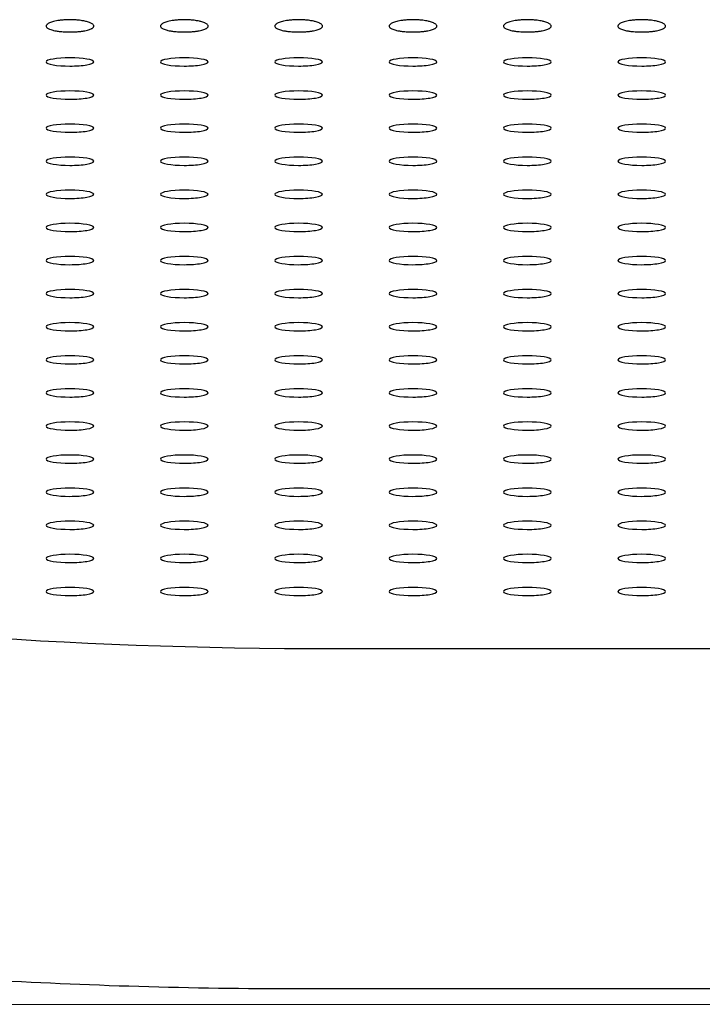
# Model space of a CAD drawing. Units: millimetres. Extents: x -1844 to 2516, y -1497 to 2533.
# Drawn here: x 606 to 677, y 3 to 106 of the extents above; entities that cross this region are included whole.
import ezdxf

# ---------------------------------------------------------------- set-up
doc = ezdxf.new("R2010")
doc.units = ezdxf.units.MM
doc.linetypes.add('K5LT_AUXILIARY', pattern=[0])
doc.linetypes.add('K5LT_BASIC', pattern=[0])

# ---------------------------------------------------------------- blocks, each defined once
blk = doc.blocks.new('U0')
at = {"color": 9, "linetype": 'K5LT_AUXILIARY', "lineweight": 15, "true_color": 0xdca5c1}
blk.add_line((-344.05, 3.08), (1015.95, 3.08), dxfattribs=at)

msp = doc.modelspace()

# ---------------------------------------------------------------- linework, layer by layer
at = {"color": 5, "linetype": 'K5LT_BASIC', "lineweight": 30, "true_color": 0x0000ff}
for p, q in [((638.75, 40.41), (895.15, 40.41)), ((898.95, 4.7), (634.95, 4.7))]:
    msp.add_line(p, q, dxfattribs=at)
for centre, major_axis, start_param, end_param in [((610.95, 101.97), (-2.5, 0), 3.141593, 6.283185), ((622.95, 101.97), (-2.5, 0), 3.141593, 6.283185), ((634.95, 101.97), (-2.5, 0), 3.141593, 6.283185), ((646.95, 101.97), (-2.5, 0), 3.141593, 6.283185), ((658.95, 101.97), (-2.5, 0), 3.141593, 6.283185), ((670.95, 101.97), (-2.5, 0), 3.141593, 6.283185), ((610.95, 101.97), (-2.5, 0), 0, 1.570796), ((610.95, 101.97), (-2.5, 0), 1.570796, 3.141593), ((622.95, 101.97), (-2.5, 0), 0, 1.570796), ((622.95, 101.97), (-2.5, 0), 1.570796, 3.141593), ((634.95, 101.97), (-2.5, 0), 0, 1.570796), ((634.95, 101.97), (-2.5, 0), 1.570796, 3.141593), ((646.95, 101.97), (-2.5, 0), 0, 1.570796), ((646.95, 101.97), (-2.5, 0), 1.570796, 3.141593), ((658.95, 101.97), (-2.5, 0), 0, 1.570796), ((658.95, 101.97), (-2.5, 0), 1.570796, 3.141593), ((670.95, 101.97), (-2.5, 0), 0, 1.570796), ((670.95, 101.97), (-2.5, 0), 1.570796, 3.141593), ((610.95, 98.49), (-2.5, 0), 3.141593, 6.283185), ((610.95, 98.49), (-2.5, 0), 0, 1.570796), ((610.95, 98.49), (-2.5, 0), 1.570796, 3.141593), ((622.95, 98.49), (-2.5, 0), 3.141593, 6.283185), ((622.95, 98.49), (-2.5, 0), 0, 1.570796), ((622.95, 98.49), (-2.5, 0), 1.570796, 3.141593), ((634.95, 98.49), (-2.5, 0), 3.141593, 6.283185), ((634.95, 98.49), (-2.5, 0), 0, 1.570796), ((634.95, 98.49), (-2.5, 0), 1.570796, 3.141593), ((646.95, 98.49), (-2.5, 0), 3.141593, 6.283185), ((646.95, 98.49), (-2.5, 0), 0, 1.570796), ((646.95, 98.49), (-2.5, 0), 1.570796, 3.141593), ((658.95, 98.49), (-2.5, 0), 3.141593, 6.283185), ((658.95, 98.49), (-2.5, 0), 0, 1.570796), ((658.95, 98.49), (-2.5, 0), 1.570796, 3.141593), ((670.95, 98.49), (-2.5, 0), 3.141593, 6.283185), ((670.95, 98.49), (-2.5, 0), 0, 1.570796), ((670.95, 98.49), (-2.5, 0), 1.570796, 3.141593), ((610.95, 95.02), (-2.5, 0), 3.141593, 6.283185), ((622.95, 95.02), (-2.5, 0), 3.141593, 6.283185), ((634.95, 95.02), (-2.5, 0), 3.141593, 6.283185), ((646.95, 95.02), (-2.5, 0), 3.141593, 6.283185), ((658.95, 95.02), (-2.5, 0), 3.141593, 6.283185), ((670.95, 95.02), (-2.5, 0), 3.141593, 6.283185), ((610.95, 95.02), (-2.5, 0), 0, 1.570796), ((610.95, 95.02), (-2.5, 0), 1.570796, 3.141593), ((622.95, 95.02), (-2.5, 0), 0, 1.570796), ((622.95, 95.02), (-2.5, 0), 1.570796, 3.141593), ((634.95, 95.02), (-2.5, 0), 0, 1.570796), ((634.95, 95.02), (-2.5, 0), 1.570796, 3.141593), ((646.95, 95.02), (-2.5, 0), 0, 1.570796), ((646.95, 95.02), (-2.5, 0), 1.570796, 3.141593), ((658.95, 95.02), (-2.5, 0), 0, 1.570796), ((658.95, 95.02), (-2.5, 0), 1.570796, 3.141593), ((670.95, 95.02), (-2.5, 0), 0, 1.570796), ((670.95, 95.02), (-2.5, 0), 1.570796, 3.141593), ((610.95, 91.55), (-2.5, 0), 3.141593, 6.283185), ((622.95, 91.55), (-2.5, 0), 3.141593, 6.283185), ((634.95, 91.55), (-2.5, 0), 3.141593, 6.283185), ((646.95, 91.55), (-2.5, 0), 3.141593, 6.283185), ((658.95, 91.55), (-2.5, 0), 3.141593, 6.283185), ((670.95, 91.55), (-2.5, 0), 3.141593, 6.283185), ((610.95, 91.55), (-2.5, 0), 0, 1.570796), ((610.95, 91.55), (-2.5, 0), 1.570796, 3.141593), ((622.95, 91.55), (-2.5, 0), 0, 1.570796), ((622.95, 91.55), (-2.5, 0), 1.570796, 3.141593), ((634.95, 91.55), (-2.5, 0), 0, 1.570796), ((634.95, 91.55), (-2.5, 0), 1.570796, 3.141593), ((646.95, 91.55), (-2.5, 0), 0, 1.570796), ((646.95, 91.55), (-2.5, 0), 1.570796, 3.141593), ((658.95, 91.55), (-2.5, 0), 0, 1.570796), ((658.95, 91.55), (-2.5, 0), 1.570796, 3.141593), ((670.95, 91.55), (-2.5, 0), 0, 1.570796), ((670.95, 91.55), (-2.5, 0), 1.570796, 3.141593), ((610.95, 88.08), (-2.5, 0), 3.141593, 6.283185), ((610.95, 88.08), (-2.5, 0), 0, 1.570796), ((610.95, 88.08), (-2.5, 0), 1.570796, 3.141593), ((622.95, 88.08), (-2.5, 0), 3.141593, 6.283185), ((622.95, 88.08), (-2.5, 0), 0, 1.570796), ((622.95, 88.08), (-2.5, 0), 1.570796, 3.141593), ((634.95, 88.08), (-2.5, 0), 3.141593, 6.283185), ((634.95, 88.08), (-2.5, 0), 0, 1.570796), ((634.95, 88.08), (-2.5, 0), 1.570796, 3.141593), ((646.95, 88.08), (-2.5, 0), 3.141593, 6.283185), ((646.95, 88.08), (-2.5, 0), 0, 1.570796), ((646.95, 88.08), (-2.5, 0), 1.570796, 3.141593), ((658.95, 88.08), (-2.5, 0), 3.141593, 6.283185), ((658.95, 88.08), (-2.5, 0), 0, 1.570796), ((658.95, 88.08), (-2.5, 0), 1.570796, 3.141593), ((670.95, 88.08), (-2.5, 0), 3.141593, 6.283185), ((670.95, 88.08), (-2.5, 0), 0, 1.570796), ((670.95, 88.08), (-2.5, 0), 1.570796, 3.141593), ((610.95, 84.6), (-2.5, 0), 3.141593, 6.283185), ((622.95, 84.6), (-2.5, 0), 3.141593, 6.283185), ((634.95, 84.6), (-2.5, 0), 3.141593, 6.283185), ((646.95, 84.6), (-2.5, 0), 3.141593, 6.283185), ((658.95, 84.6), (-2.5, 0), 3.141593, 6.283185), ((670.95, 84.6), (-2.5, 0), 3.141593, 6.283185), ((610.95, 84.6), (-2.5, 0), 0, 1.570796), ((610.95, 84.6), (-2.5, 0), 1.570796, 3.141593), ((622.95, 84.6), (-2.5, 0), 0, 1.570796), ((622.95, 84.6), (-2.5, 0), 1.570796, 3.141593), ((634.95, 84.6), (-2.5, 0), 0, 1.570796), ((634.95, 84.6), (-2.5, 0), 1.570796, 3.141593), ((646.95, 84.6), (-2.5, 0), 0, 1.570796), ((646.95, 84.6), (-2.5, 0), 1.570796, 3.141593), ((658.95, 84.6), (-2.5, 0), 0, 1.570796), ((658.95, 84.6), (-2.5, 0), 1.570796, 3.141593), ((670.95, 84.6), (-2.5, 0), 0, 1.570796), ((670.95, 84.6), (-2.5, 0), 1.570796, 3.141593), ((610.95, 81.13), (-2.5, 0), 3.141593, 6.283185), ((610.95, 81.13), (-2.5, 0), 0, 1.570796), ((610.95, 81.13), (-2.5, 0), 1.570796, 3.141593), ((622.95, 81.13), (-2.5, 0), 3.141593, 6.283185), ((622.95, 81.13), (-2.5, 0), 0, 1.570796), ((622.95, 81.13), (-2.5, 0), 1.570796, 3.141593), ((634.95, 81.13), (-2.5, 0), 3.141593, 6.283185), ((634.95, 81.13), (-2.5, 0), 0, 1.570796), ((634.95, 81.13), (-2.5, 0), 1.570796, 3.141593), ((646.95, 81.13), (-2.5, 0), 3.141593, 6.283185), ((646.95, 81.13), (-2.5, 0), 0, 1.570796), ((646.95, 81.13), (-2.5, 0), 1.570796, 3.141593), ((658.95, 81.13), (-2.5, 0), 3.141593, 6.283185), ((658.95, 81.13), (-2.5, 0), 0, 1.570796), ((658.95, 81.13), (-2.5, 0), 1.570796, 3.141593), ((670.95, 81.13), (-2.5, 0), 3.141593, 6.283185), ((670.95, 81.13), (-2.5, 0), 0, 1.570796), ((670.95, 81.13), (-2.5, 0), 1.570796, 3.141593), ((610.95, 77.66), (-2.5, 0), 3.141593, 6.283185), ((610.95, 77.66), (-2.5, 0), 0, 1.570796), ((610.95, 77.66), (-2.5, 0), 1.570796, 3.141593), ((622.95, 77.66), (-2.5, 0), 3.141593, 6.283185), ((622.95, 77.66), (-2.5, 0), 0, 1.570796), ((622.95, 77.66), (-2.5, 0), 1.570796, 3.141593), ((634.95, 77.66), (-2.5, 0), 3.141593, 6.283185), ((634.95, 77.66), (-2.5, 0), 0, 1.570796), ((634.95, 77.66), (-2.5, 0), 1.570796, 3.141593), ((646.95, 77.66), (-2.5, 0), 3.141593, 6.283185), ((646.95, 77.66), (-2.5, 0), 0, 1.570796), ((646.95, 77.66), (-2.5, 0), 1.570796, 3.141593), ((658.95, 77.66), (-2.5, 0), 3.141593, 6.283185), ((658.95, 77.66), (-2.5, 0), 0, 1.570796), ((658.95, 77.66), (-2.5, 0), 1.570796, 3.141593), ((670.95, 77.66), (-2.5, 0), 3.141593, 6.283185), ((670.95, 77.66), (-2.5, 0), 0, 1.570796), ((670.95, 77.66), (-2.5, 0), 1.570796, 3.141593), ((610.95, 74.18), (-2.5, 0), 3.141593, 6.283185), ((622.95, 74.18), (-2.5, 0), 3.141593, 6.283185), ((634.95, 74.18), (-2.5, 0), 3.141593, 6.283185), ((646.95, 74.18), (-2.5, 0), 3.141593, 6.283185), ((658.95, 74.18), (-2.5, 0), 3.141593, 6.283185), ((670.95, 74.18), (-2.5, 0), 3.141593, 6.283185), ((610.95, 74.18), (-2.5, 0), 0, 1.570796), ((610.95, 74.18), (-2.5, 0), 1.570796, 3.141593), ((622.95, 74.18), (-2.5, 0), 0, 1.570796), ((622.95, 74.18), (-2.5, 0), 1.570796, 3.141593), ((634.95, 74.18), (-2.5, 0), 0, 1.570796), ((634.95, 74.18), (-2.5, 0), 1.570796, 3.141593), ((646.95, 74.18), (-2.5, 0), 0, 1.570796), ((646.95, 74.18), (-2.5, 0), 1.570796, 3.141593), ((658.95, 74.18), (-2.5, 0), 0, 1.570796), ((658.95, 74.18), (-2.5, 0), 1.570796, 3.141593), ((670.95, 74.18), (-2.5, 0), 0, 1.570796), ((670.95, 74.18), (-2.5, 0), 1.570796, 3.141593), ((610.95, 70.71), (-2.5, 0), 3.141593, 6.283185), ((610.95, 70.71), (-2.5, 0), 0, 1.570796), ((610.95, 70.71), (-2.5, 0), 1.570796, 3.141593), ((622.95, 70.71), (-2.5, 0), 3.141593, 6.283185), ((622.95, 70.71), (-2.5, 0), 0, 1.570796), ((622.95, 70.71), (-2.5, 0), 1.570796, 3.141593), ((634.95, 70.71), (-2.5, 0), 3.141593, 6.283185), ((634.95, 70.71), (-2.5, 0), 0, 1.570796), ((634.95, 70.71), (-2.5, 0), 1.570796, 3.141593), ((646.95, 70.71), (-2.5, 0), 3.141593, 6.283185), ((646.95, 70.71), (-2.5, 0), 0, 1.570796), ((646.95, 70.71), (-2.5, 0), 1.570796, 3.141593), ((658.95, 70.71), (-2.5, 0), 3.141593, 6.283185), ((658.95, 70.71), (-2.5, 0), 0, 1.570796), ((658.95, 70.71), (-2.5, 0), 1.570796, 3.141593), ((670.95, 70.71), (-2.5, 0), 3.141593, 6.283185), ((670.95, 70.71), (-2.5, 0), 0, 1.570796), ((670.95, 70.71), (-2.5, 0), 1.570796, 3.141593), ((610.95, 67.24), (-2.5, 0), 3.141593, 6.283185), ((610.95, 67.24), (-2.5, 0), 0, 1.570796), ((610.95, 67.24), (-2.5, 0), 1.570796, 3.141593), ((622.95, 67.24), (-2.5, 0), 3.141593, 6.283185), ((622.95, 67.24), (-2.5, 0), 0, 1.570796), ((622.95, 67.24), (-2.5, 0), 1.570796, 3.141593), ((634.95, 67.24), (-2.5, 0), 3.141593, 6.283185), ((634.95, 67.24), (-2.5, 0), 0, 1.570796), ((634.95, 67.24), (-2.5, 0), 1.570796, 3.141593), ((646.95, 67.24), (-2.5, 0), 3.141593, 6.283185), ((646.95, 67.24), (-2.5, 0), 0, 1.570796), ((646.95, 67.24), (-2.5, 0), 1.570796, 3.141593), ((658.95, 67.24), (-2.5, 0), 3.141593, 6.283185), ((658.95, 67.24), (-2.5, 0), 0, 1.570796), ((658.95, 67.24), (-2.5, 0), 1.570796, 3.141593), ((670.95, 67.24), (-2.5, 0), 3.141593, 6.283185), ((670.95, 67.24), (-2.5, 0), 0, 1.570796), ((670.95, 67.24), (-2.5, 0), 1.570796, 3.141593), ((610.95, 63.76), (-2.5, 0), 3.141593, 6.283185), ((622.95, 63.76), (-2.5, 0), 3.141593, 6.283185), ((634.95, 63.76), (-2.5, 0), 3.141593, 6.283185), ((646.95, 63.76), (-2.5, 0), 3.141593, 6.283185), ((658.95, 63.76), (-2.5, 0), 3.141593, 6.283185), ((670.95, 63.76), (-2.5, 0), 3.141593, 6.283185), ((610.95, 63.76), (-2.5, 0), 0, 1.570796), ((610.95, 63.76), (-2.5, 0), 1.570796, 3.141593), ((622.95, 63.76), (-2.5, 0), 0, 1.570796), ((622.95, 63.76), (-2.5, 0), 1.570796, 3.141593), ((634.95, 63.76), (-2.5, 0), 0, 1.570796), ((634.95, 63.76), (-2.5, 0), 1.570796, 3.141593), ((646.95, 63.76), (-2.5, 0), 0, 1.570796), ((646.95, 63.76), (-2.5, 0), 1.570796, 3.141593), ((658.95, 63.76), (-2.5, 0), 0, 1.570796), ((658.95, 63.76), (-2.5, 0), 1.570796, 3.141593), ((670.95, 63.76), (-2.5, 0), 0, 1.570796), ((670.95, 63.76), (-2.5, 0), 1.570796, 3.141593), ((610.95, 60.29), (-2.5, 0), 3.141593, 6.283185), ((610.95, 60.29), (-2.5, 0), 0, 1.570796), ((610.95, 60.29), (-2.5, 0), 1.570796, 3.141593), ((622.95, 60.29), (-2.5, 0), 3.141593, 6.283185), ((622.95, 60.29), (-2.5, 0), 0, 1.570796), ((622.95, 60.29), (-2.5, 0), 1.570796, 3.141593), ((634.95, 60.29), (-2.5, 0), 3.141593, 6.283185), ((634.95, 60.29), (-2.5, 0), 0, 1.570796), ((634.95, 60.29), (-2.5, 0), 1.570796, 3.141593), ((646.95, 60.29), (-2.5, 0), 3.141593, 6.283185), ((646.95, 60.29), (-2.5, 0), 0, 1.570796), ((646.95, 60.29), (-2.5, 0), 1.570796, 3.141593), ((658.95, 60.29), (-2.5, 0), 3.141593, 6.283185), ((658.95, 60.29), (-2.5, 0), 0, 1.570796), ((658.95, 60.29), (-2.5, 0), 1.570796, 3.141593), ((670.95, 60.29), (-2.5, 0), 3.141593, 6.283185), ((670.95, 60.29), (-2.5, 0), 0, 1.570796), ((670.95, 60.29), (-2.5, 0), 1.570796, 3.141593), ((610.95, 56.82), (-2.5, 0), 3.141593, 6.283185), ((622.95, 56.82), (-2.5, 0), 3.141593, 6.283185), ((634.95, 56.82), (-2.5, 0), 3.141593, 6.283185), ((646.95, 56.82), (-2.5, 0), 3.141593, 6.283185), ((658.95, 56.82), (-2.5, 0), 3.141593, 6.283185), ((670.95, 56.82), (-2.5, 0), 3.141593, 6.283185), ((610.95, 56.82), (-2.5, 0), 0, 1.570796), ((610.95, 56.82), (-2.5, 0), 1.570796, 3.141593), ((622.95, 56.82), (-2.5, 0), 0, 1.570796), ((622.95, 56.82), (-2.5, 0), 1.570796, 3.141593), ((634.95, 56.82), (-2.5, 0), 0, 1.570796), ((634.95, 56.82), (-2.5, 0), 1.570796, 3.141593), ((646.95, 56.82), (-2.5, 0), 0, 1.570796), ((646.95, 56.82), (-2.5, 0), 1.570796, 3.141593), ((658.95, 56.82), (-2.5, 0), 0, 1.570796), ((658.95, 56.82), (-2.5, 0), 1.570796, 3.141593), ((670.95, 56.82), (-2.5, 0), 0, 1.570796), ((670.95, 56.82), (-2.5, 0), 1.570796, 3.141593), ((610.95, 53.35), (-2.5, 0), 3.141593, 6.283185), ((622.95, 53.35), (-2.5, 0), 3.141593, 6.283185), ((634.95, 53.35), (-2.5, 0), 3.141593, 6.283185), ((646.95, 53.35), (-2.5, 0), 3.141593, 6.283185), ((658.95, 53.35), (-2.5, 0), 3.141593, 6.283185), ((670.95, 53.35), (-2.5, 0), 3.141593, 6.283185), ((610.95, 53.35), (-2.5, 0), 0, 1.570796), ((610.95, 53.35), (-2.5, 0), 1.570796, 3.141593), ((622.95, 53.35), (-2.5, 0), 0, 1.570796), ((622.95, 53.35), (-2.5, 0), 1.570796, 3.141593), ((634.95, 53.35), (-2.5, 0), 0, 1.570796), ((634.95, 53.35), (-2.5, 0), 1.570796, 3.141593), ((646.95, 53.35), (-2.5, 0), 0, 1.570796), ((646.95, 53.35), (-2.5, 0), 1.570796, 3.141593), ((658.95, 53.35), (-2.5, 0), 0, 1.570796), ((658.95, 53.35), (-2.5, 0), 1.570796, 3.141593), ((670.95, 53.35), (-2.5, 0), 0, 1.570796), ((670.95, 53.35), (-2.5, 0), 1.570796, 3.141593), ((610.95, 49.87), (-2.5, 0), 3.141593, 6.283185), ((610.95, 49.87), (-2.5, 0), 0, 1.570796), ((610.95, 49.87), (-2.5, 0), 1.570796, 3.141593), ((622.95, 49.87), (-2.5, 0), 3.141593, 6.283185), ((622.95, 49.87), (-2.5, 0), 0, 1.570796), ((622.95, 49.87), (-2.5, 0), 1.570796, 3.141593), ((634.95, 49.87), (-2.5, 0), 3.141593, 6.283185), ((634.95, 49.87), (-2.5, 0), 0, 1.570796), ((634.95, 49.87), (-2.5, 0), 1.570796, 3.141593), ((646.95, 49.87), (-2.5, 0), 3.141593, 6.283185), ((646.95, 49.87), (-2.5, 0), 0, 1.570796), ((646.95, 49.87), (-2.5, 0), 1.570796, 3.141593), ((658.95, 49.87), (-2.5, 0), 3.141593, 6.283185), ((658.95, 49.87), (-2.5, 0), 0, 1.570796), ((658.95, 49.87), (-2.5, 0), 1.570796, 3.141593), ((670.95, 49.87), (-2.5, 0), 3.141593, 6.283185), ((670.95, 49.87), (-2.5, 0), 0, 1.570796), ((670.95, 49.87), (-2.5, 0), 1.570796, 3.141593), ((610.95, 46.4), (-2.5, 0), 3.141593, 6.283185), ((622.95, 46.4), (-2.5, 0), 3.141593, 6.283185), ((634.95, 46.4), (-2.5, 0), 3.141593, 6.283185), ((646.95, 46.4), (-2.5, 0), 3.141593, 6.283185), ((658.95, 46.4), (-2.5, 0), 3.141593, 6.283185), ((670.95, 46.4), (-2.5, 0), 3.141593, 6.283185), ((638.75, 58.12), (-102, 0), 0.751621, 1.570796), ((610.95, 46.4), (-2.5, 0), 0, 1.570796), ((610.95, 46.4), (-2.5, 0), 1.570796, 3.141593), ((622.95, 46.4), (-2.5, 0), 0, 1.570796), ((622.95, 46.4), (-2.5, 0), 1.570796, 3.141593), ((634.95, 46.4), (-2.5, 0), 0, 1.570796), ((634.95, 46.4), (-2.5, 0), 1.570796, 3.141593), ((646.95, 46.4), (-2.5, 0), 0, 1.570796), ((646.95, 46.4), (-2.5, 0), 1.570796, 3.141593), ((658.95, 46.4), (-2.5, 0), 0, 1.570796), ((658.95, 46.4), (-2.5, 0), 1.570796, 3.141593), ((670.95, 46.4), (-2.5, 0), 0, 1.570796), ((670.95, 46.4), (-2.5, 0), 1.570796, 3.141593)]:
    msp.add_ellipse(centre, major_axis=major_axis, ratio=0.173648, start_param=start_param, end_param=end_param, dxfattribs=at)
for points, knots in [([(613.45, 105.72), (613.45, 105.76), (613.43, 105.82), (613.34, 105.92), (613.23, 105.99), (613.08, 106.07), (612.9, 106.14), (612.71, 106.2), (612.49, 106.25), (612.26, 106.3), (611.95, 106.34), (611.64, 106.38), (611.32, 106.39), (610.97, 106.4), (610.6, 106.4), (610.21, 106.37), (609.85, 106.33), (609.52, 106.28), (609.24, 106.21), (609, 106.14), (608.81, 106.07), (608.65, 105.98), (608.55, 105.91), (608.48, 105.83), (608.45, 105.77), (608.45, 105.74), (608.45, 105.72)], [0, 0, 0, 0, 1.515123, 2.597715, 3.757053, 4.671137, 5.882133, 6.956277, 7.607709, 8.797014, 9.880198, 11.223622, 12.230249, 13.261381, 14.751097, 16.061943, 17.388799, 18.70649, 19.975792, 21.182338, 22.305171, 23.35644, 24.717678, 25.473026, 26.409978, 27, 27, 27, 27]), ([(608.45, 105.72), (608.45, 105.69), (608.46, 105.64), (608.53, 105.55), (608.64, 105.47), (608.82, 105.39), (609.02, 105.33), (609.25, 105.27), (609.54, 105.21), (609.89, 105.17), (610.21, 105.14), (610.56, 105.12), (610.79, 105.12), (610.95, 105.12)], [0, 0, 0, 0, 1.280132, 2.168218, 3.664945, 4.911938, 6.280309, 7.277533, 8.590741, 10.232831, 11.48534, 12.322289, 14, 14, 14, 14]), ([(610.95, 105.12), (611.09, 105.12), (611.38, 105.12), (611.8, 105.15), (612.11, 105.18), (612.34, 105.21), (612.55, 105.25), (612.78, 105.3), (613, 105.36), (613.17, 105.43), (613.3, 105.5), (613.4, 105.58), (613.44, 105.66), (613.45, 105.7), (613.45, 105.72)], [0, 0, 0, 0, 1.664033, 3.295143, 4.881803, 5.652931, 6.405132, 7.867927, 9.214308, 10.442159, 11.536149, 12.999917, 14.200178, 15, 15, 15, 15]), ([(625.45, 105.72), (625.45, 105.76), (625.43, 105.82), (625.34, 105.92), (625.23, 105.99), (625.08, 106.07), (624.9, 106.14), (624.71, 106.2), (624.49, 106.25), (624.26, 106.3), (623.95, 106.34), (623.64, 106.38), (623.32, 106.39), (622.97, 106.4), (622.6, 106.4), (622.21, 106.37), (621.85, 106.33), (621.52, 106.28), (621.24, 106.21), (621, 106.14), (620.81, 106.07), (620.65, 105.98), (620.55, 105.91), (620.48, 105.83), (620.45, 105.77), (620.45, 105.74), (620.45, 105.72)], [0, 0, 0, 0, 1.515123, 2.597715, 3.757053, 4.671137, 5.882133, 6.956277, 7.607709, 8.797014, 9.880198, 11.223622, 12.230249, 13.261381, 14.751097, 16.061943, 17.388799, 18.70649, 19.975792, 21.182338, 22.305171, 23.35644, 24.717678, 25.473026, 26.409978, 27, 27, 27, 27]), ([(620.45, 105.72), (620.45, 105.69), (620.46, 105.64), (620.53, 105.55), (620.64, 105.47), (620.82, 105.39), (621.02, 105.33), (621.25, 105.27), (621.54, 105.21), (621.89, 105.17), (622.21, 105.14), (622.56, 105.12), (622.79, 105.12), (622.95, 105.12)], [0, 0, 0, 0, 1.280132, 2.168218, 3.664945, 4.911938, 6.280309, 7.277533, 8.590741, 10.232831, 11.48534, 12.322289, 14, 14, 14, 14]), ([(622.95, 105.12), (623.09, 105.12), (623.38, 105.12), (623.8, 105.15), (624.11, 105.18), (624.34, 105.21), (624.55, 105.25), (624.78, 105.3), (625, 105.36), (625.17, 105.43), (625.3, 105.5), (625.4, 105.58), (625.44, 105.66), (625.45, 105.7), (625.45, 105.72)], [0, 0, 0, 0, 1.664033, 3.295143, 4.881803, 5.652931, 6.405132, 7.867927, 9.214308, 10.442159, 11.536149, 12.999917, 14.200178, 15, 15, 15, 15]), ([(637.45, 105.72), (637.45, 105.76), (637.43, 105.82), (637.34, 105.92), (637.23, 105.99), (637.08, 106.07), (636.9, 106.14), (636.71, 106.2), (636.49, 106.25), (636.26, 106.3), (635.95, 106.34), (635.64, 106.38), (635.32, 106.39), (634.97, 106.4), (634.6, 106.4), (634.21, 106.37), (633.85, 106.33), (633.52, 106.28), (633.24, 106.21), (633, 106.14), (632.81, 106.07), (632.65, 105.98), (632.55, 105.91), (632.48, 105.83), (632.45, 105.77), (632.45, 105.74), (632.45, 105.72)], [0, 0, 0, 0, 1.515123, 2.597715, 3.757053, 4.671137, 5.882133, 6.956277, 7.607709, 8.797014, 9.880198, 11.223622, 12.230249, 13.261381, 14.751097, 16.061943, 17.388799, 18.70649, 19.975792, 21.182338, 22.305171, 23.35644, 24.717678, 25.473026, 26.409978, 27, 27, 27, 27]), ([(632.45, 105.72), (632.45, 105.69), (632.46, 105.64), (632.53, 105.55), (632.64, 105.47), (632.82, 105.39), (633.02, 105.33), (633.25, 105.27), (633.54, 105.21), (633.89, 105.17), (634.21, 105.14), (634.56, 105.12), (634.79, 105.12), (634.95, 105.12)], [0, 0, 0, 0, 1.280132, 2.168218, 3.664945, 4.911938, 6.280309, 7.277533, 8.590741, 10.232831, 11.48534, 12.322289, 14, 14, 14, 14]), ([(634.95, 105.12), (635.09, 105.12), (635.38, 105.12), (635.8, 105.15), (636.11, 105.18), (636.34, 105.21), (636.55, 105.25), (636.78, 105.3), (637, 105.36), (637.17, 105.43), (637.3, 105.5), (637.4, 105.58), (637.44, 105.66), (637.45, 105.7), (637.45, 105.72)], [0, 0, 0, 0, 1.664033, 3.295143, 4.881803, 5.652931, 6.405132, 7.867927, 9.214308, 10.442159, 11.536149, 12.999917, 14.200178, 15, 15, 15, 15]), ([(649.45, 105.72), (649.45, 105.76), (649.43, 105.82), (649.34, 105.92), (649.23, 105.99), (649.08, 106.07), (648.9, 106.14), (648.71, 106.2), (648.49, 106.25), (648.26, 106.3), (647.95, 106.34), (647.64, 106.38), (647.32, 106.39), (646.97, 106.4), (646.6, 106.4), (646.21, 106.37), (645.85, 106.33), (645.52, 106.28), (645.24, 106.21), (645, 106.14), (644.81, 106.07), (644.65, 105.98), (644.55, 105.91), (644.48, 105.83), (644.45, 105.77), (644.45, 105.74), (644.45, 105.72)], [0, 0, 0, 0, 1.515123, 2.597715, 3.757053, 4.671137, 5.882133, 6.956277, 7.607709, 8.797014, 9.880198, 11.223622, 12.230249, 13.261381, 14.751097, 16.061943, 17.388799, 18.70649, 19.975792, 21.182338, 22.305171, 23.35644, 24.717678, 25.473026, 26.409978, 27, 27, 27, 27]), ([(644.45, 105.72), (644.45, 105.69), (644.46, 105.64), (644.53, 105.55), (644.64, 105.47), (644.82, 105.39), (645.02, 105.33), (645.25, 105.27), (645.54, 105.21), (645.89, 105.17), (646.21, 105.14), (646.56, 105.12), (646.79, 105.12), (646.95, 105.12)], [0, 0, 0, 0, 1.280132, 2.168218, 3.664945, 4.911938, 6.280309, 7.277533, 8.590741, 10.232831, 11.48534, 12.322289, 14, 14, 14, 14]), ([(646.95, 105.12), (647.09, 105.12), (647.38, 105.12), (647.8, 105.15), (648.11, 105.18), (648.34, 105.21), (648.55, 105.25), (648.78, 105.3), (649, 105.36), (649.17, 105.43), (649.3, 105.5), (649.4, 105.58), (649.44, 105.66), (649.45, 105.7), (649.45, 105.72)], [0, 0, 0, 0, 1.664033, 3.295143, 4.881803, 5.652931, 6.405132, 7.867927, 9.214308, 10.442159, 11.536149, 12.999917, 14.200178, 15, 15, 15, 15]), ([(661.45, 105.72), (661.45, 105.76), (661.43, 105.82), (661.34, 105.92), (661.23, 105.99), (661.08, 106.07), (660.9, 106.14), (660.71, 106.2), (660.49, 106.25), (660.26, 106.3), (659.95, 106.34), (659.64, 106.38), (659.32, 106.39), (658.97, 106.4), (658.6, 106.4), (658.21, 106.37), (657.85, 106.33), (657.52, 106.28), (657.24, 106.21), (657, 106.14), (656.81, 106.07), (656.65, 105.98), (656.55, 105.91), (656.48, 105.83), (656.45, 105.77), (656.45, 105.74), (656.45, 105.72)], [0, 0, 0, 0, 1.515123, 2.597715, 3.757053, 4.671137, 5.882133, 6.956277, 7.607709, 8.797014, 9.880198, 11.223622, 12.230249, 13.261381, 14.751097, 16.061943, 17.388799, 18.70649, 19.975792, 21.182338, 22.305171, 23.35644, 24.717678, 25.473026, 26.409978, 27, 27, 27, 27]), ([(656.45, 105.72), (656.45, 105.69), (656.46, 105.64), (656.53, 105.55), (656.64, 105.47), (656.82, 105.39), (657.02, 105.33), (657.25, 105.27), (657.54, 105.21), (657.89, 105.17), (658.21, 105.14), (658.56, 105.12), (658.79, 105.12), (658.95, 105.12)], [0, 0, 0, 0, 1.280132, 2.168218, 3.664945, 4.911938, 6.280309, 7.277533, 8.590741, 10.232831, 11.48534, 12.322289, 14, 14, 14, 14]), ([(658.95, 105.12), (659.09, 105.12), (659.38, 105.12), (659.8, 105.15), (660.11, 105.18), (660.34, 105.21), (660.55, 105.25), (660.78, 105.3), (661, 105.36), (661.17, 105.43), (661.3, 105.5), (661.4, 105.58), (661.44, 105.66), (661.45, 105.7), (661.45, 105.72)], [0, 0, 0, 0, 1.664033, 3.295143, 4.881803, 5.652931, 6.405132, 7.867927, 9.214308, 10.442159, 11.536149, 12.999917, 14.200178, 15, 15, 15, 15]), ([(673.45, 105.72), (673.45, 105.76), (673.43, 105.82), (673.34, 105.92), (673.23, 105.99), (673.08, 106.07), (672.9, 106.14), (672.71, 106.2), (672.49, 106.25), (672.26, 106.3), (671.95, 106.34), (671.64, 106.38), (671.32, 106.39), (670.97, 106.4), (670.6, 106.4), (670.21, 106.37), (669.85, 106.33), (669.52, 106.28), (669.24, 106.21), (669, 106.14), (668.81, 106.07), (668.65, 105.98), (668.55, 105.91), (668.48, 105.83), (668.45, 105.77), (668.45, 105.74), (668.45, 105.72)], [0, 0, 0, 0, 1.515123, 2.597715, 3.757053, 4.671137, 5.882133, 6.956277, 7.607709, 8.797014, 9.880198, 11.223622, 12.230249, 13.261381, 14.751097, 16.061943, 17.388799, 18.70649, 19.975792, 21.182338, 22.305171, 23.35644, 24.717678, 25.473026, 26.409978, 27, 27, 27, 27]), ([(668.45, 105.72), (668.45, 105.69), (668.46, 105.64), (668.53, 105.55), (668.64, 105.47), (668.82, 105.39), (669.02, 105.33), (669.25, 105.27), (669.54, 105.21), (669.89, 105.17), (670.21, 105.14), (670.56, 105.12), (670.79, 105.12), (670.95, 105.12)], [0, 0, 0, 0, 1.280132, 2.168218, 3.664945, 4.911938, 6.280309, 7.277533, 8.590741, 10.232831, 11.48534, 12.322289, 14, 14, 14, 14]), ([(670.95, 105.12), (671.09, 105.12), (671.38, 105.12), (671.8, 105.15), (672.11, 105.18), (672.34, 105.21), (672.55, 105.25), (672.78, 105.3), (673, 105.36), (673.17, 105.43), (673.3, 105.5), (673.4, 105.58), (673.44, 105.66), (673.45, 105.7), (673.45, 105.72)], [0, 0, 0, 0, 1.664033, 3.295143, 4.881803, 5.652931, 6.405132, 7.867927, 9.214308, 10.442159, 11.536149, 12.999917, 14.200178, 15, 15, 15, 15]), ([(634.95, 4.7), (623.72, 4.7), (612.5, 5.02), (591.22, 6.31), (581.16, 7.26), (564.64, 9.51), (557.86, 10.72), (547.85, 13.09), (544.19, 14.14), (538.6, 16.17), (536.51, 17.04), (532.47, 19.1), (530.52, 20.27), (526.73, 23.29), (524.85, 25.17), (522.44, 28.9), (521.7, 30.35), (520.38, 34.04), (519.95, 36.37), (519.95, 38.71)], [0, 0, 0, 0, 5.4, 5.4, 10.8, 10.8, 15.296279, 15.296279, 18.356837, 18.356837, 20.386005, 20.386005, 22.415172, 22.415172, 24.44434, 24.44434, 25.530876, 25.530876, 27, 27, 27, 27])]:
    msp.add_open_spline(points, degree=3, knots=knots, dxfattribs=at)

# ---------------------------------------------------------------- block references
msp.add_blockref('U0', (0, 0))

doc.saveas('drawing.dxf')
